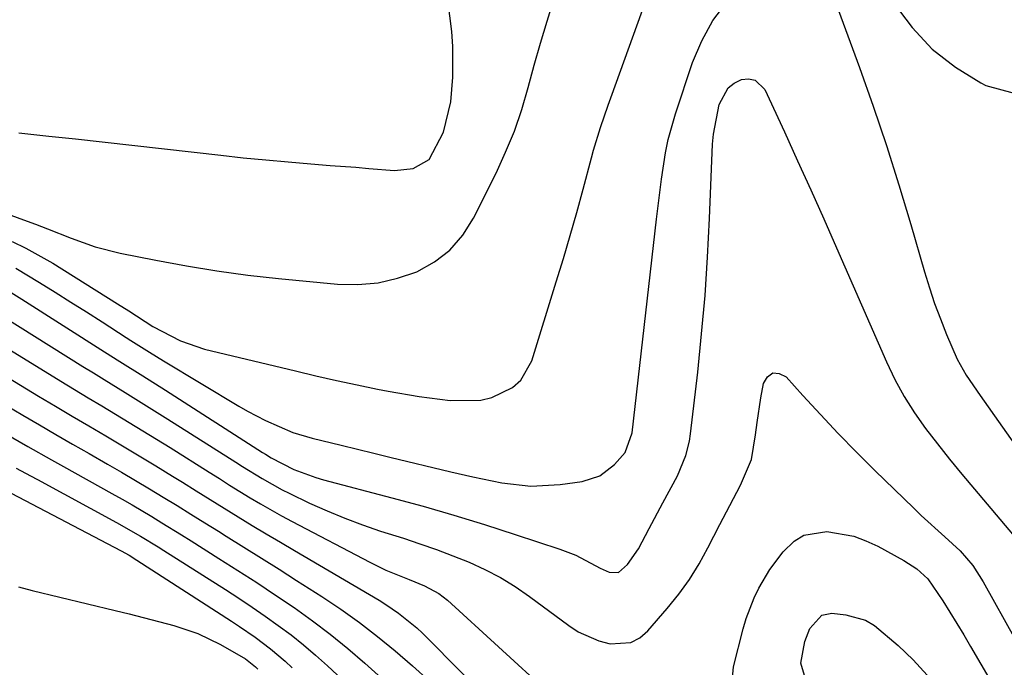
# Model space of a CAD drawing. Units: inches. Extents: x 1831303 to 1836640, y 473856 to 480303.
# Drawn here: x 1833030 to 1833186, y 475215 to 475317 of the extents above; entities that cross this region are included whole.
import ezdxf

# ---------------------------------------------------------------- set-up
doc = ezdxf.new("R2010")
doc.units = ezdxf.units.IN
doc.header["$MEASUREMENT"] = 0
doc.layers.add('7', color=7, linetype='Continuous')
doc.layers.add('8', color=7, linetype='Continuous')

msp = doc.modelspace()

# ---------------------------------------------------------------- linework, layer by layer
at = {"layer": '7', "color": 18}
for points in [[(1833158.01, 475322.62, 1776), (1833162.8, 475309.59, 1776), (1833164.99, 475303.44, 1776), (1833167.09, 475297.25, 1776), (1833169.06, 475291.02, 1776), (1833170.94, 475284.76, 1776), (1833173.11, 475277.23, 1776), (1833173.88, 475274.73, 1776), (1833174.71, 475272.25, 1776), (1833175.62, 475269.8, 1776), (1833176.6, 475267.37, 1776), (1833178.28, 475263.45, 1776), (1833179.71, 475260.91, 1776), (1833181.91, 475257.69, 1776), (1833198.94, 475233.58, 1776)], [(1833021.83, 475288.65, 1772), (1833030.48, 475285.5, 1772), (1833032.39, 475284.79, 1772), (1833034.28, 475284.07, 1772), (1833038.05, 475282.57, 1772), (1833041.86, 475281.21, 1772), (1833045.78, 475280.23, 1772), (1833051.45, 475279.09, 1772), (1833056.28, 475278.19, 1772), (1833061.12, 475277.39, 1772), (1833065.99, 475276.75, 1772), (1833070.88, 475276.21, 1772), (1833080.21, 475275.31, 1772), (1833083.43, 475275.25, 1772), (1833086.61, 475275.5, 1772), (1833089.71, 475276.23, 1772), (1833092.76, 475277.27, 1772), (1833095.53, 475278.83, 1772), (1833097.99, 475280.7, 1772), (1833100.01, 475283.05, 1772), (1833101.72, 475285.72, 1772), (1833105.29, 475292.87, 1772), (1833106.81, 475296.17, 1772), (1833108.19, 475299.51, 1772), (1833109.36, 475302.94, 1772), (1833110.38, 475306.42, 1772), (1833111.33, 475309.93, 1772), (1833112.32, 475313.42, 1772), (1833113.37, 475316.91, 1772), (1833114.45, 475320.38, 1772)], [(1833028.68, 475282.07, 1774), (1833030.88, 475281.01, 1774), (1833035.14, 475278.6, 1774), (1833045.38, 475272.21, 1774), (1833047.16, 475271.08, 1774), (1833050.96, 475268.6, 1774), (1833055.34, 475266.33, 1774), (1833059.12, 475265.05, 1774), (1833073.55, 475261.58, 1774), (1833076.79, 475260.82, 1774), (1833080.04, 475260.08, 1774), (1833083.29, 475259.38, 1774), (1833086.55, 475258.7, 1774), (1833088.22, 475258.37, 1774), (1833093.1, 475257.52, 1774), (1833098.01, 475256.93, 1774), (1833102.87, 475256.96, 1774), (1833104.64, 475257.4, 1774), (1833107.91, 475258.99, 1774), (1833109.21, 475260.13, 1774), (1833110.94, 475263.2, 1774), (1833114.83, 475275.69, 1774), (1833115.94, 475279.34, 1774), (1833117.03, 475282.99, 1774), (1833118.06, 475286.66, 1774), (1833119.07, 475290.33, 1774), (1833120.4, 475295.28, 1774), (1833120.73, 475296.49, 1774), (1833121.84, 475300.06, 1774), (1833123.06, 475303.61, 1774), (1833123.48, 475304.78, 1774), (1833129.17, 475320.6, 1774)], [(1833029.29, 475277.82, 1776), (1833033.03, 475275.56, 1776), (1833035.52, 475274.03, 1776), (1833038, 475272.48, 1776), (1833040.47, 475270.91, 1776), (1833042.93, 475269.34, 1776), (1833046.76, 475266.86, 1776), (1833047.49, 475266.39, 1776), (1833050.42, 475264.54, 1776), (1833052.64, 475263.19, 1776), (1833064.59, 475256.01, 1776), (1833065.97, 475255.21, 1776), (1833068.78, 475253.73, 1776), (1833073.15, 475251.86, 1776), (1833076.2, 475250.96, 1776), (1833080.8, 475249.83, 1776), (1833083.36, 475249.2, 1776), (1833085.93, 475248.58, 1776), (1833088.49, 475247.96, 1776), (1833098.13, 475245.64, 1776), (1833101.62, 475244.84, 1776), (1833106.2, 475243.88, 1776), (1833110.8, 475243.35, 1776), (1833115.42, 475243.6, 1776), (1833118.91, 475244.08, 1776), (1833121.7, 475244.98, 1776), (1833124.03, 475246.78, 1776), (1833125.75, 475248.71, 1776), (1833126.85, 475251.78, 1776), (1833130.69, 475285.59, 1776), (1833131.19, 475289.8, 1776), (1833131.46, 475291.9, 1776), (1833132.09, 475296.09, 1776), (1833132.51, 475298.16, 1776), (1833133.67, 475302.22, 1776), (1833136.4, 475310.35, 1776), (1833137.85, 475313.77, 1776), (1833139.61, 475316.99, 1776), (1833141.84, 475319.9, 1776)], [(1833168.32, 475319.65, 1774), (1833171.16, 475315.88, 1774), (1833174.34, 475312.48, 1774), (1833178.02, 475309.62, 1774), (1833182.04, 475307.13, 1774), (1833182.83, 475306.73, 1774), (1833187.3, 475305.51, 1774), (1833191.57, 475305.4, 1774), (1833195.55, 475306.96, 1774), (1833199.34, 475309.63, 1774), (1833202.48, 475313.01, 1774), (1833204.06, 475315.5, 1774), (1833204.99, 475318.11, 1774)], [(1833027.68, 475274.49, 1778), (1833030.23, 475272.91, 1778), (1833043.33, 475264.6, 1778), (1833045.73, 475263.08, 1778), (1833049.36, 475260.82, 1778), (1833052.97, 475258.54, 1778), (1833068.34, 475248.7, 1778), (1833068.79, 475248.42, 1778), (1833069.69, 475247.86, 1778), (1833073.31, 475246.02, 1778), (1833076.79, 475244.73, 1778), (1833077.98, 475244.38, 1778), (1833088.82, 475241.52, 1778), (1833093.73, 475240.18, 1778), (1833098.62, 475238.78, 1778), (1833103.48, 475237.29, 1778), (1833108.32, 475235.74, 1778), (1833115.41, 475233.4, 1778), (1833117.92, 475232.43, 1778), (1833121.76, 475230.38, 1778), (1833123.21, 475229.78, 1778), (1833124.66, 475229.72, 1778), (1833126.07, 475231, 1778), (1833127.83, 475233.47, 1778), (1833129.5, 475236.65, 1778), (1833131.69, 475240.71, 1778), (1833133.99, 475244.98, 1778), (1833135.32, 475248.22, 1778), (1833135.89, 475250.47, 1778), (1833136.07, 475251.62, 1778), (1833137.2, 475261.4, 1778), (1833137.83, 475267.45, 1778), (1833138.37, 475273.52, 1778), (1833138.77, 475279.59, 1778), (1833139.08, 475285.67, 1778), (1833139.55, 475297.43, 1778), (1833139.68, 475299.03, 1778), (1833140.61, 475303.74, 1778), (1833142.02, 475306.37, 1778), (1833142.99, 475307.1, 1778), (1833144.12, 475307.68, 1778), (1833145.26, 475307.77, 1778), (1833146.28, 475307.58, 1778), (1833147.83, 475306.07, 1778), (1833150.92, 475299.4, 1778), (1833153.02, 475294.82, 1778), (1833155.1, 475290.24, 1778), (1833157.16, 475285.65, 1778), (1833159.19, 475281.04, 1778), (1833167.08, 475263.01, 1778), (1833168.41, 475260.25, 1778), (1833169.86, 475257.56, 1778), (1833171.51, 475254.98, 1778), (1833173.28, 475252.48, 1778), (1833175.17, 475250.05, 1778), (1833177.08, 475247.63, 1778), (1833179.03, 475245.25, 1778), (1833181, 475242.89, 1778), (1833188.45, 475234.1, 1778)], [(1833026.31, 475266.15, 1782), (1833036.4, 475259.98, 1782), (1833038.56, 475258.66, 1782), (1833040.72, 475257.35, 1782), (1833042.89, 475256.04, 1782), (1833045.06, 475254.74, 1782), (1833047.23, 475253.43, 1782), (1833049.39, 475252.12, 1782), (1833051.55, 475250.79, 1782), (1833053.7, 475249.45, 1782), (1833059.88, 475245.56, 1782), (1833061.5, 475244.55, 1782), (1833063.12, 475243.54, 1782), (1833066.37, 475241.54, 1782), (1833068.01, 475240.57, 1782), (1833071.32, 475238.69, 1782), (1833073, 475237.79, 1782), (1833085.31, 475231.35, 1782), (1833087.87, 475230.1, 1782), (1833091.52, 475228.61, 1782), (1833093.94, 475227.6, 1782), (1833096.24, 475226.38, 1782), (1833096.93, 475225.87, 1782), (1833097.6, 475225.31, 1782), (1833113.75, 475210.56, 1782)], [(1833028.1, 475260.48, 1784), (1833032.89, 475257.61, 1784), (1833035.54, 475256.03, 1784), (1833038.19, 475254.45, 1784), (1833040.85, 475252.89, 1784), (1833043.51, 475251.32, 1784), (1833046.16, 475249.75, 1784), (1833048.81, 475248.17, 1784), (1833051.45, 475246.57, 1784), (1833054.07, 475244.95, 1784), (1833055.64, 475243.98, 1784), (1833057.85, 475242.61, 1784), (1833060.06, 475241.24, 1784), (1833062.27, 475239.88, 1784), (1833064.48, 475238.52, 1784), (1833066.7, 475237.16, 1784), (1833068.92, 475235.82, 1784), (1833071.16, 475234.49, 1784), (1833073.39, 475233.17, 1784), (1833086.79, 475225.32, 1784), (1833087.84, 475224.67, 1784), (1833089.87, 475223.28, 1784), (1833092.73, 475220.94, 1784), (1833093.64, 475220.1, 1784), (1833094.52, 475219.24, 1784), (1833113.43, 475200.12, 1784)], [(1833027.53, 475256.27, 1786), (1833030.4, 475254.59, 1786), (1833033.02, 475253.06, 1786), (1833035.64, 475251.54, 1786), (1833038.27, 475250.02, 1786), (1833040.9, 475248.51, 1786), (1833043.81, 475246.85, 1786), (1833046.03, 475245.57, 1786), (1833048.24, 475244.27, 1786), (1833050.44, 475242.95, 1786), (1833052.63, 475241.62, 1786), (1833054.81, 475240.28, 1786), (1833057, 475238.94, 1786), (1833059.18, 475237.59, 1786), (1833061.35, 475236.24, 1786), (1833062.59, 475235.47, 1786), (1833065.39, 475233.73, 1786), (1833068.18, 475231.98, 1786), (1833070.96, 475230.22, 1786), (1833073.73, 475228.45, 1786), (1833077.71, 475225.91, 1786), (1833080.71, 475223.89, 1786), (1833083.66, 475221.8, 1786), (1833086.51, 475219.59, 1786), (1833089.31, 475217.3, 1786), (1833092.05, 475214.93, 1786), (1833094.76, 475212.54, 1786)], [(1833027.46, 475251.78, 1788), (1833031.2, 475249.65, 1788), (1833034.95, 475247.54, 1788), (1833036.82, 475246.49, 1788), (1833044.5, 475242.21, 1788), (1833046.09, 475241.31, 1788), (1833047.68, 475240.41, 1788), (1833050.82, 475238.54, 1788), (1833052.38, 475237.59, 1788), (1833055.49, 475235.67, 1788), (1833057.04, 475234.71, 1788), (1833061.44, 475231.95, 1788), (1833064.44, 475230.04, 1788), (1833067.42, 475228.11, 1788), (1833070.39, 475226.14, 1788), (1833073.33, 475224.15, 1788), (1833076.23, 475222.09, 1788), (1833079.06, 475219.96, 1788), (1833081.81, 475217.71, 1788), (1833084.5, 475215.39, 1788), (1833090.79, 475209.75, 1788)], [(1833028.55, 475242.24, 1792), (1833045.93, 475233.13, 1792), (1833047.2, 475232.43, 1792), (1833048.44, 475231.66, 1792), (1833063.44, 475222.02, 1792), (1833064.7, 475221.19, 1792), (1833067.18, 475219.46, 1792), (1833069.59, 475217.64, 1792), (1833071.89, 475215.69, 1792), (1833073, 475214.66, 1792)], [(1833142.67, 475212.55, 1782), (1833142.89, 475214.78, 1782), (1833144.42, 475220.79, 1782), (1833144.9, 475222.46, 1782), (1833146.14, 475225.68, 1782), (1833146.88, 475227.24, 1782), (1833148.64, 475230.21, 1782), (1833150.71, 475232.98, 1782), (1833152.48, 475234.66, 1782), (1833154.02, 475235.6, 1782), (1833157.65, 475236.19, 1782), (1833161.9, 475235.43, 1782), (1833163.84, 475234.73, 1782), (1833165.72, 475233.86, 1782), (1833169.85, 475231.62, 1782), (1833171.87, 475230.31, 1782), (1833173.62, 475228.69, 1782), (1833175.99, 475225.21, 1782), (1833177.11, 475223.43, 1782), (1833179.31, 475219.83, 1782), (1833180.39, 475218.01, 1782), (1833190.18, 475201.25, 1782)], [(1833029.7, 475227.46, 1794), (1833031.88, 475226.88, 1794), (1833036.26, 475225.79, 1794), (1833040.65, 475224.78, 1794), (1833045.03, 475223.72, 1794), (1833047.21, 475223.16, 1794), (1833054.28, 475221.31, 1794), (1833058.08, 475220.06, 1794), (1833061.7, 475218.35, 1794), (1833065.63, 475216.08, 1794), (1833067.22, 475214.77, 1794), (1833067.59, 475214.41, 1794)], [(1833154.25, 475212.89, 1784), (1833153.55, 475215.35, 1784), (1833154.14, 475218.78, 1784), (1833154.94, 475220.87, 1784), (1833156.83, 475222.97, 1784), (1833158.44, 475223.3, 1784), (1833160.63, 475223.03, 1784), (1833163.78, 475222.15, 1784), (1833165.2, 475221.34, 1784), (1833168.92, 475218.19, 1784), (1833171.29, 475215.88, 1784), (1833173.53, 475213.47, 1784)]]:
    msp.add_polyline3d(points, dxfattribs=at)
at = {"layer": '8', "color": 18}
for points in [[(1833029.74, 475299.26, 1770), (1833034.53, 475298.73, 1770), (1833036.63, 475298.49, 1770), (1833038.73, 475298.26, 1770), (1833061.73, 475295.68, 1770), (1833065.28, 475295.3, 1770), (1833068.84, 475294.95, 1770), (1833072.41, 475294.63, 1770), (1833075.97, 475294.33, 1770), (1833079.04, 475294.09, 1770), (1833083.11, 475293.78, 1770), (1833085.14, 475293.62, 1770), (1833089.2, 475293.3, 1770), (1833092.15, 475293.61, 1770), (1833094.71, 475295.01, 1770), (1833096.98, 475299.33, 1770), (1833098.12, 475304.16, 1770), (1833098.46, 475308.05, 1770), (1833098.46, 475312.86, 1770), (1833098.28, 475315.26, 1770), (1833097.64, 475320.2, 1770)], [(1833024.52, 475271.88, 1780), (1833039.88, 475262.31, 1780), (1833041.56, 475261.27, 1780), (1833043.24, 475260.23, 1780), (1833046.61, 475258.16, 1780), (1833048.3, 475257.12, 1780), (1833051.65, 475255.03, 1780), (1833053.33, 475253.98, 1780), (1833064.11, 475247.14, 1780), (1833065.15, 475246.49, 1780), (1833068.25, 475244.56, 1780), (1833071.44, 475242.78, 1780), (1833072.53, 475242.24, 1780), (1833075.79, 475240.69, 1780), (1833078.54, 475239.44, 1780), (1833081.33, 475238.28, 1780), (1833084.16, 475237.23, 1780), (1833087.02, 475236.26, 1780), (1833090.63, 475235.12, 1780), (1833093.25, 475234.26, 1780), (1833095.87, 475233.35, 1780), (1833098.45, 475232.37, 1780), (1833101.02, 475231.35, 1780), (1833103.53, 475230.21, 1780), (1833105.97, 475228.94, 1780), (1833108.31, 475227.5, 1780), (1833110.59, 475225.94, 1780), (1833116.79, 475221.33, 1780), (1833118.31, 475220.35, 1780), (1833121.58, 475218.9, 1780), (1833123.33, 475218.43, 1780), (1833126.61, 475218.65, 1780), (1833128.03, 475219.4, 1780), (1833129.33, 475220.49, 1780), (1833132.38, 475224.01, 1780), (1833134.2, 475226.27, 1780), (1833135.9, 475228.62, 1780), (1833137.43, 475231.08, 1780), (1833138.83, 475233.62, 1780), (1833140.7, 475237.29, 1780), (1833142.28, 475240.33, 1780), (1833143.99, 475243.54, 1780), (1833145.74, 475247.6, 1780), (1833146.35, 475251.48, 1780), (1833146.62, 475253.42, 1780), (1833147.21, 475257.31, 1780), (1833147.6, 475259.62, 1780), (1833148.27, 475260.67, 1780), (1833149.08, 475261.27, 1780), (1833150.08, 475261.19, 1780), (1833151.21, 475260.66, 1780), (1833153.84, 475257.72, 1780), (1833156.62, 475254.68, 1780), (1833159.45, 475251.68, 1780), (1833162.33, 475248.73, 1780), (1833165.26, 475245.83, 1780), (1833171.39, 475239.88, 1780), (1833172.6, 475238.72, 1780), (1833176.3, 475235.37, 1780), (1833178.76, 475233.13, 1780), (1833180.73, 475230.8, 1780), (1833182.39, 475228.24, 1780), (1833187.53, 475219.05, 1780)], [(1833029.36, 475246.23, 1790), (1833031.59, 475245.01, 1790), (1833032.71, 475244.4, 1790), (1833045.21, 475237.64, 1790), (1833049.01, 475235.47, 1790), (1833051.8, 475233.76, 1790), (1833052.73, 475233.18, 1790), (1833062.47, 475227, 1790), (1833064.58, 475225.63, 1790), (1833066.68, 475224.23, 1790), (1833068.76, 475222.8, 1790), (1833070.82, 475221.35, 1790), (1833072.84, 475219.84, 1790), (1833074.81, 475218.28, 1790), (1833076.73, 475216.65, 1790), (1833078.61, 475214.97, 1790), (1833095.34, 475199.4, 1790)]]:
    msp.add_polyline3d(points, dxfattribs=at)

doc.saveas('drawing.dxf')
